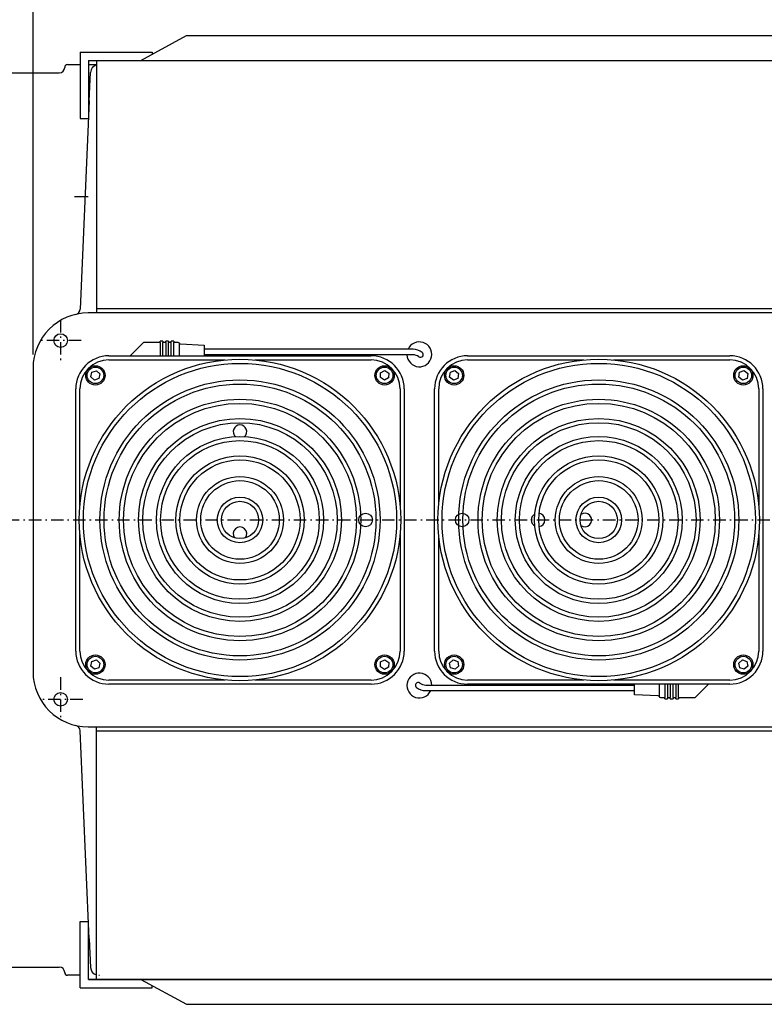
# Model space of a CAD drawing. Extents: x -140 to 1467, y 621 to 3584.
# Drawn here: x 76 to 346, y 645 to 1001 of the extents above; entities that cross this region are included whole.
import ezdxf
from ezdxf.enums import TextEntityAlignment as Align

# ---------------------------------------------------------------- set-up
doc = ezdxf.new("R2010")
doc.units = 0
doc.linetypes.add('CENTER', pattern=[8, 4.5, -1.5, 0.5, -1.5])
doc.linetypes.add('SOLID', pattern=[0])
doc.layers.add('1', color=7, linetype='Continuous')

# ---------------------------------------------------------------- blocks, each defined once
blk = doc.blocks.new('*D29')
at = {"layer": '1', "color": 3, "linetype": 'SOLID'}
for p, q in [((81.05, 880.08), (81.05, 1091.26)), ((99.05, 1089.26), (81.05, 1086.26)), ((99.05, 1083.26), (99.05, 1089.26)), ((491.05, 1086.26), (473.05, 1089.26)), ((473.05, 1089.26), (473.05, 1083.26)), ((491.05, 880.08), (491.05, 1091.26)), ((81.05, 1086.26), (491.05, 1086.26)), ((81.05, 1086.26), (99.05, 1083.26)), ((491.05, 1086.26), (81.05, 1086.26)), ((473.05, 1083.26), (491.05, 1086.26))]:
    blk.add_line(p, q, dxfattribs=at)
blk.add_text('410', height=18, dxfattribs=at).set_placement((264.9, 1095.26), (307.2, 1095.26), align=Align.FIT)
blk = doc.blocks.new('*D30')
at = {"layer": '1', "color": 3, "linetype": 'SOLID'}
for p, q in [((57.55, 1086.36), (39.55, 1089.36)), ((39.55, 1089.36), (39.55, 1083.36)), ((57.55, 982.08), (57.55, 1091.36)), ((81.05, 880.08), (81.05, 1091.36)), ((99.05, 1089.36), (81.05, 1086.36)), ((99.05, 1083.36), (99.05, 1089.36)), ((57.55, 1086.36), (-23.24, 1086.36)), ((-23.24, 1086.36), (108.05, 1086.36)), ((108.05, 1086.36), (-23.24, 1086.36)), ((39.55, 1083.36), (57.55, 1086.36)), ((81.05, 1086.36), (108.05, 1086.36)), ((81.05, 1086.36), (99.05, 1083.36))]:
    blk.add_line(p, q, dxfattribs=at)
blk.add_text('24', height=18, dxfattribs=at).set_placement((-15.29, 1095.36), (11.11, 1095.36), align=Align.FIT)

msp = doc.modelspace()

# ---------------------------------------------------------------- linework, layer by layer
at = {"layer": '1', "color": 7, "linetype": 'SOLID'}
for p, q in [((120.13, 986.58), (136.64, 995.58)), ((136.64, 995.58), (435.46, 995.58)), ((98.18, 989.58), (98.18, 965.58)), ((98.18, 989.58), (124.18, 989.58)), ((124.18, 989.58), (124.18, 988.78)), ((93.55, 985.08), (98.18, 985.08)), ((101.18, 986.58), (119.98, 986.58)), ((101.18, 986.58), (101.18, 965.58)), ((101.18, 985.08), (104.05, 985.08)), ((104.05, 986.58), (104.05, 895.08)), ((119.98, 986.58), (468.05, 986.58)), ((62.55, 982.08), (90.55, 982.08)), ((101.45, 971.9), (101.9, 982.21)), ((101.45, 971.9), (98.16, 896.44)), ((98.18, 965.58), (101.18, 965.58)), ((96.05, 937.34), (101.05, 937.34)), ((468.05, 896.58), (104.05, 896.58)), ((471.05, 895.08), (101.05, 895.08)), ((127.12, 884.41), (127.12, 884.91)), ((128.12, 884.91), (127.12, 884.91)), ((128.12, 884.91), (128.12, 884.41)), ((129.12, 884.41), (129.12, 884.91)), ((130.12, 884.91), (129.12, 884.91)), ((130.12, 884.91), (130.12, 884.41)), ((131.12, 884.41), (131.12, 884.91)), ((132.12, 884.91), (131.12, 884.91)), ((132.12, 884.91), (132.12, 884.41)), ((120.97, 884.26), (116.29, 879.58)), ((127.12, 884.41), (121.33, 884.41)), ((127.12, 884.41), (127.12, 879.58)), ((129.12, 884.41), (128.12, 884.41)), ((128.12, 879.58), (128.12, 884.41)), ((129.12, 884.41), (129.12, 879.58)), ((131.12, 884.41), (130.12, 884.41)), ((130.12, 879.58), (130.12, 884.41)), ((131.12, 879.58), (131.12, 884.41)), ((133.62, 884.41), (132.12, 884.41)), ((132.12, 879.58), (132.12, 884.41)), ((134.12, 879.58), (134.12, 883.91)), ((134.48, 883.86), (143.12, 883.41)), ((143.12, 883.41), (143.12, 879.58)), ((218.76, 881.91), (143.12, 881.91)), ((158.12, 881.91), (143.12, 881.91)), ((108.55, 879.58), (203.55, 879.58)), ((108.55, 878.08), (150.66, 878.08)), ((218.76, 879.91), (143.12, 879.91)), ((158.12, 879.91), (143.12, 879.91)), ((161.44, 878.08), (203.55, 878.08)), ((238.55, 879.58), (333.55, 879.58)), ((238.55, 878.08), (280.66, 878.08)), ((291.44, 878.08), (333.55, 878.08)), ((81.05, 875.08), (81.05, 765.08)), ((102.37, 873.65), (104.03, 874.17)), ((104.03, 874.17), (105.3, 873)), ((207, 873.42), (208.54, 874.21)), ((208.54, 874.21), (210, 873.26)), ((232.31, 873.58), (233.94, 874.19)), ((233.94, 874.19), (235.27, 873.09)), ((337.11, 873.58), (338.74, 874.19)), ((338.74, 874.19), (340.07, 873.09)), ((102, 871.96), (102.37, 873.65)), ((103.28, 870.79), (102, 871.96)), ((104.93, 871.31), (103.28, 870.79)), ((105.3, 873), (104.93, 871.31)), ((206.91, 871.69), (207, 873.42)), ((208.36, 870.75), (206.91, 871.69)), ((209.9, 871.53), (208.36, 870.75)), ((210, 873.26), (209.9, 871.53)), ((232.03, 871.87), (232.31, 873.58)), ((233.37, 870.77), (232.03, 871.87)), ((234.99, 871.38), (233.37, 870.77)), ((235.27, 873.09), (234.99, 871.38)), ((336.83, 871.87), (337.11, 873.58)), ((338.17, 870.77), (336.83, 871.87)), ((339.79, 871.38), (338.17, 870.77)), ((340.07, 873.09), (339.79, 871.38)), ((96.55, 772.58), (96.55, 867.58)), ((98.05, 825.47), (98.05, 867.58)), ((214.05, 867.58), (214.05, 825.47)), ((215.55, 867.58), (215.55, 772.58)), ((226.55, 772.58), (226.55, 867.58)), ((228.05, 825.47), (228.05, 867.58)), ((344.05, 867.58), (344.05, 825.47)), ((345.55, 867.58), (345.55, 772.58)), ((98.05, 772.58), (98.05, 814.69)), ((214.05, 814.69), (214.05, 772.58)), ((228.05, 772.58), (228.05, 814.69)), ((344.05, 814.69), (344.05, 772.58)), ((102, 767.16), (102.37, 768.85)), ((103.28, 765.99), (102, 767.16)), ((102.37, 768.85), (104.03, 769.37)), ((104.03, 769.37), (105.3, 768.2)), ((105.3, 768.2), (104.93, 766.51)), ((206.91, 766.89), (207, 768.62)), ((207, 768.62), (208.54, 769.41)), ((208.54, 769.41), (210, 768.46)), ((210, 768.46), (209.9, 766.73)), ((232.01, 768.24), (233.31, 769.38)), ((232.35, 766.54), (232.01, 768.24)), ((233.31, 769.38), (234.95, 768.82)), ((235.29, 767.12), (233.99, 765.98)), ((234.95, 768.82), (235.29, 767.12)), ((336.81, 768.24), (338.11, 769.38)), ((337.15, 766.54), (336.81, 768.24)), ((338.11, 769.38), (339.75, 768.82)), ((340.09, 767.12), (338.79, 765.98)), ((339.75, 768.82), (340.09, 767.12)), ((104.93, 766.51), (103.28, 765.99)), ((208.36, 765.95), (206.91, 766.89)), ((209.9, 766.73), (208.36, 765.95)), ((233.99, 765.98), (232.35, 766.54)), ((338.79, 765.98), (337.15, 766.54)), ((150.66, 762.08), (108.55, 762.08)), ((203.55, 760.58), (108.55, 760.58)), ((203.55, 762.08), (161.44, 762.08)), ((223.34, 760.25), (298.98, 760.25)), ((280.66, 762.08), (238.55, 762.08)), ((333.55, 760.58), (238.55, 760.58)), ((283.98, 760.25), (298.98, 760.25)), ((333.55, 762.08), (291.44, 762.08)), ((298.98, 756.75), (298.98, 760.58)), ((307.98, 760.58), (307.98, 756.25)), ((309.98, 760.58), (309.98, 755.75)), ((310.98, 760.58), (310.98, 755.75)), ((311.98, 760.58), (311.98, 755.75)), ((312.98, 755.75), (312.98, 760.58)), ((313.98, 760.58), (313.98, 755.75)), ((314.98, 755.75), (314.98, 760.58)), ((321.13, 755.9), (325.81, 760.58)), ((223.34, 758.25), (298.98, 758.25)), ((283.98, 758.25), (298.98, 758.25)), ((307.62, 756.3), (298.98, 756.75)), ((308.48, 755.75), (309.98, 755.75)), ((309.98, 755.25), (309.98, 755.75)), ((309.98, 755.25), (310.98, 755.25)), ((310.98, 755.75), (310.98, 755.25)), ((310.98, 755.75), (311.98, 755.75)), ((311.98, 755.25), (311.98, 755.75)), ((311.98, 755.25), (312.98, 755.25)), ((312.98, 755.75), (312.98, 755.25)), ((312.98, 755.75), (313.98, 755.75)), ((313.98, 755.25), (313.98, 755.75)), ((313.98, 755.25), (314.98, 755.25)), ((314.98, 755.75), (314.98, 755.25)), ((314.98, 755.75), (320.78, 755.75)), ((101.45, 668.26), (98.16, 743.72)), ((101.05, 745.08), (471.05, 745.08)), ((104.05, 653.58), (104.05, 745.08)), ((468.05, 743.58), (104.05, 743.58)), ((98.18, 650.58), (98.18, 674.58)), ((98.18, 674.58), (101.18, 674.58)), ((101.18, 653.58), (101.18, 674.58)), ((101.45, 668.26), (101.9, 657.95)), ((62.55, 658.08), (90.55, 658.08)), ((98.18, 655.08), (93.55, 655.08)), ((468.04, 653.58), (101.16, 653.58)), ((101.18, 653.58), (468.05, 653.58)), ((104.05, 653.58), (468.05, 653.58)), ((104.9, 655.08), (105.15, 655.08)), ((120.13, 653.58), (136.64, 644.58)), ((98.18, 650.58), (124.18, 650.58)), ((124.18, 650.58), (124.18, 651.38)), ((136.64, 644.58), (435.46, 644.58))]:
    msp.add_line(p, q, dxfattribs=at)
at = {"layer": '1', "color": 2, "linetype": 'CENTER'}
for p, q in [((91.05, 892.54), (91.05, 877.62)), ((98.51, 885.08), (83.59, 885.08)), ((-136.43, 820.08), (745.16, 820.08)), ((91.05, 763.08), (91.05, 747.08)), ((99.05, 755.08), (83.05, 755.08))]:
    msp.add_line(p, q, dxfattribs=at)
at = {"layer": '1', "color": 7, "linetype": 'SOLID'}
for centre, radius in [((91.05, 885.08), 2.46), ((156.05, 820.08), 58.25), ((286.05, 820.08), 58.25), ((156.05, 820.08), 56.75), ((103.65, 872.48), 3.5), ((103.65, 872.48), 3), ((208.45, 872.48), 3.5), ((208.45, 872.48), 3), ((286.05, 820.08), 56.75), ((233.65, 872.48), 3.5), ((233.65, 872.48), 3), ((338.45, 872.48), 3.5), ((338.45, 872.48), 3), ((156.05, 820.08), 50.75), ((286.05, 820.08), 50.75), ((156.05, 820.08), 49.25), ((286.05, 820.08), 49.25), ((156.05, 820.08), 43.75), ((286.05, 820.08), 43.75), ((156.05, 820.08), 42.25), ((286.05, 820.08), 42.25), ((156.05, 820.08), 36.75), ((286.05, 820.08), 36.75), ((156.05, 820.08), 35.25), ((286.05, 820.08), 35.25), ((156.05, 820.08), 30.25), ((286.05, 820.08), 30.25), ((156.05, 820.08), 28.75), ((286.05, 820.08), 28.75), ((156.05, 820.08), 23.25), ((286.05, 820.08), 23.25), ((156.05, 820.08), 21.75), ((286.05, 820.08), 21.75), ((156.05, 820.08), 15.75), ((286.05, 820.08), 15.75), ((156.05, 820.08), 14.25), ((286.05, 820.08), 14.25), ((156.05, 820.08), 8.25), ((286.05, 820.08), 8.25), ((156.05, 820.08), 6.75), ((286.05, 820.08), 6.75), ((201.55, 820.08), 2.46), ((236.55, 820.08), 2.46), ((103.65, 767.68), 3.5), ((103.65, 767.68), 3), ((208.45, 767.68), 3.5), ((208.45, 767.68), 3), ((233.65, 767.68), 3.5), ((233.65, 767.68), 3), ((338.45, 767.68), 3.5), ((338.45, 767.68), 3), ((91.05, 755.08), 2.46)]:
    msp.add_circle(centre, radius, dxfattribs=at)
for centre, radius, start, end in [((93.55, 984.08), 1, 90, 180), ((104.9, 982.08), 3, 106.3977, 177.5), ((90.55, 984.08), 2, 270, 360), ((96.16, 896.53), 2, 282.8509, 357.5), ((101.05, 875.08), 20, 90, 180), ((121.33, 883.91), 0.5, 90, 135), ((133.62, 883.91), 0.5, 0, 90), ((134.51, 884.36), 0.5, 206.8596, 267), ((221.05, 880.08), 4.5, 182.2095, 156.053), ((218.76, 876.41), 5.5, 53.0023, 90), ((108.55, 867.58), 12, 90, 180), ((108.55, 867.58), 10.5, 90, 180), ((203.55, 867.58), 12, 0, 90), ((203.55, 867.58), 10.5, 0, 90), ((218.76, 876.41), 3.5, 53.0023, 90), ((221.47, 880), 1, 233.0023, 53.0023), ((238.55, 867.58), 12, 90, 180), ((238.55, 867.58), 10.5, 90, 180), ((333.55, 867.58), 12, 0, 90), ((333.55, 867.58), 10.5, 0, 90), ((156.05, 852.08), 2.46, 313.0493, 226.9507), ((264.05, 820.08), 2.46, 117.8403, 242.1597), ((264.05, 820.08), 2.46, 279.032, 80.968), ((281.05, 820.08), 2.46, 233.8051, 126.1949), ((156.05, 815.08), 2.46, 323.8051, 216.1949), ((108.55, 772.58), 12, 180, 270), ((108.55, 772.58), 10.5, 180, 270), ((203.55, 772.58), 10.5, 270, 0), ((203.55, 772.58), 12, 270, 0), ((238.55, 772.58), 12, 180, 270), ((238.55, 772.58), 10.5, 180, 270), ((333.55, 772.58), 10.5, 270, 360), ((333.55, 772.58), 12, 270, 360), ((101.05, 765.08), 20, 180, 270), ((221.05, 760.08), 4.5, 2.2123, 336.0561), ((220.63, 760.16), 1, 53.0023, 233.0023), ((223.34, 763.75), 3.5, 233.0023, 270), ((223.34, 763.75), 5.5, 233.0023, 270), ((307.59, 755.8), 0.5, 26.8596, 87), ((308.48, 756.25), 0.5, 180, 270), ((320.78, 756.25), 0.5, 270, 315), ((96.16, 743.63), 2, 2.5, 77.1491), ((90.55, 656.08), 2, 0, 90), ((104.9, 658.08), 3, 182.5, 253.6023), ((93.55, 656.08), 1, 180, 270)]:
    msp.add_arc(centre, radius, start, end, dxfattribs=at)

# ---------------------------------------------------------------- block references
at = {"layer": '1'}
for name in ['*D30', '*D29']:
    msp.add_blockref(name, (0, 0), dxfattribs=at)

doc.saveas('drawing.dxf')
